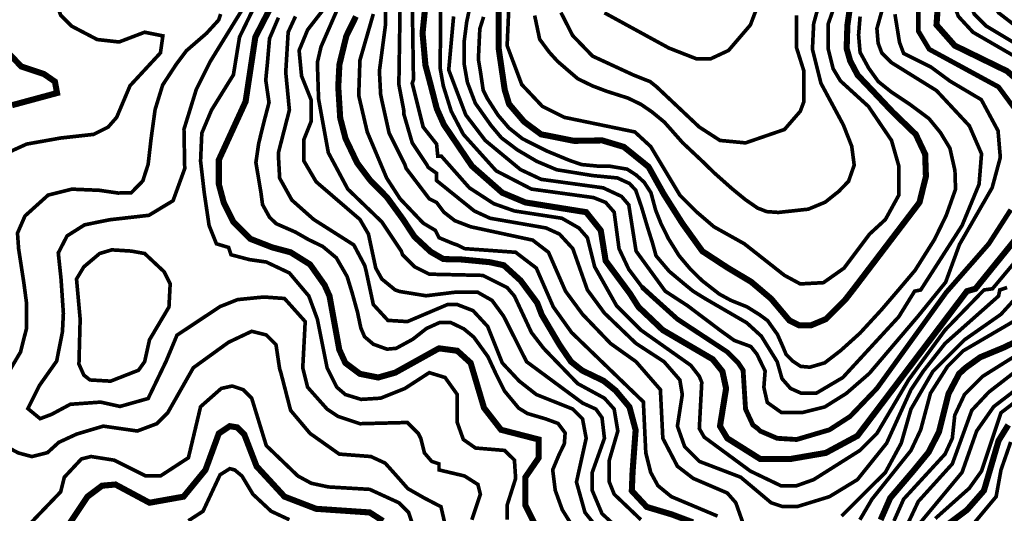
# Model space of a CAD drawing. Units: millimetres. Extents: x 34400 to 41813, y 59385 to 67941.
# Drawn here: x 40261 to 40944, y 63228 to 63571 of the extents above; entities that cross this region are included whole.
import ezdxf

# ---------------------------------------------------------------- set-up
doc = ezdxf.new("R2010")
doc.units = ezdxf.units.MM
for name, color, linetype in [('anh 2', 7, 'Continuous'), ('dong muc chinh', 5, 'Continuous'), ('dong muc phu', 8, 'Continuous')]:
    doc.layers.add(name, color=color, linetype=linetype)
picture_1 = doc.add_image_def('image1.tif', size_in_pixel=(8790, 10145))

msp = doc.modelspace()

# ---------------------------------------------------------------- linework, layer by layer
at = {"layer": 'dong muc chinh', "const_width": 4.22}
for points, elevation in [([(40836.35, 63577.36), (40834.84, 63566.8), (40834.34, 63550.72), (40836.75, 63542.17), (40841.95, 63532.29), (40851.83, 63521.9), (40866.15, 63506.74), (40882.27, 63491.14), (40888.77, 63477.37), (40889.3, 63461.97), (40884.84, 63443.93), (40839.3, 63384.05), (40833.39, 63376.46), (40819.9, 63362.97), (40809.78, 63358.75), (40801.35, 63358.75), (40794.6, 63362.12), (40781.96, 63377.14), (40768.16, 63388.84), (40751.66, 63398.73), (40734.27, 63410.12), (40720.47, 63429.31), (40707.57, 63449.69), (40696.99, 63468.66), (40679.89, 63482.45), (40664.89, 63486.95), (40645.39, 63486.65), (40622.47, 63491.18), (40610.77, 63499.87), (40600.28, 63512.16), (40597.28, 63522.06), (40593.04, 63551.03), (40593.04, 63631.15)], 200), ([(40438.71, 63586.45), (40424.37, 63558.62), (40417.63, 63513.92), (40399.07, 63473.44), (40399.07, 63456.58), (40402.45, 63443.93), (40409.19, 63430.43), (40421, 63418.63), (40436.18, 63412.72), (40448.83, 63409.35), (40462.32, 63400.92), (40472.44, 63386.58), (40475.82, 63378.99), (40482.56, 63341.88), (40486.78, 63332.61), (40496.9, 63325.02), (40509.55, 63322.49), (40521.36, 63325.86), (40551.72, 63342.73), (40564.37, 63341.04), (40573.65, 63332.61), (40582.92, 63301.4), (40594.73, 63286.22), (40620.87, 63279.48), (40620.87, 63266.83), (40611.6, 63253.33), (40611.6, 63233.94), (40622.56, 63212.01)], 125), ([(40897.66, 63581.78), (40896.64, 63567.06), (40909.29, 63552.72), (40945.56, 63535.01), (40966.64, 63516.45)], 175), ([(40727.81, 63221.99), (40712.9, 63227.58), (40695.78, 63232.69), (40685.4, 63243.87), (40685.93, 63257.18), (40686.98, 63271.65), (40688.04, 63286.02), (40683.78, 63301.98), (40674.2, 63313.43), (40665.89, 63320.15), (40650.98, 63327.33), (40643.26, 63333.45), (40635.24, 63345.2), (40622.99, 63365.96), (40619.77, 63374.3), (40608.32, 63389.74), (40596.6, 63400.38), (40586.75, 63402.51), (40567.31, 63404.37), (40554.79, 63404.64), (40545.92, 63409.73), (40534.74, 63420.11), (40526.4, 63432.72), (40515.75, 63447.36), (40503.76, 63459.6), (40494.93, 63471.39), (40486.95, 63488.15), (40483.22, 63502.52), (40481.87, 63524.17), (40482.67, 63539.6), (40487.47, 63559.38), (40494.13, 63572.96)], 150), ([(40966.64, 63437.18), (40923.63, 63384.05), (40917.73, 63382.36), (40841.83, 63282.01), (40819.9, 63270.2), (40795.44, 63265.98), (40774.36, 63265.98), (40751.59, 63280.32), (40746.53, 63288.75), (40750.75, 63314.9), (40748.22, 63326.7), (40741.47, 63335.14), (40706.89, 63355.38), (40690.03, 63371.4), (40684.12, 63380.68), (40667.26, 63403.45), (40663.88, 63424.53), (40653.76, 63437.18), (40611.6, 63443.93), (40595.57, 63450.67), (40574.49, 63469.23), (40555.09, 63497.9), (40550.18, 63508.96), (40546.02, 63525.15), (40542.3, 63539.15), (40540.31, 63561.35), (40541.85, 63576.44)], 175), ([(40250.45, 63550.27), (40262.22, 63538.18), (40277.91, 63532.95), (40285.44, 63527.73), (40286.91, 63519.83), (40255.71, 63511.39)], 100), ([(40955.37, 63349.14), (40943.16, 63343.26), (40926.93, 63336.53), (40916.79, 63329.21), (40912.29, 63325.08), (40904.97, 63311.2), (40901.78, 63298.44), (40898.38, 63284.85), (40891.25, 63270.78), (40880.94, 63258.16), (40864.54, 63238.9), (40857.88, 63223.73)], 150), ([(40292.81, 63217.07), (40307.99, 63239.84), (40318.11, 63247.43), (40327.39, 63248.27), (40351, 63235.62), (40374.62, 63239.84), (40389.8, 63258.39), (40399.07, 63283.69), (40406.66, 63288.75), (40411.72, 63287.91), (40416.78, 63282.85), (40425.22, 63260.92), (40444.61, 63239.84), (40466.54, 63231.41), (40503.65, 63228.88), (40512.92, 63222.97)], 100), ([(40904.23, 63220.44), (40917.73, 63230.56), (40929.53, 63244.06), (40939.65, 63278.63), (40946.4, 63289.6)], 125)]:
    msp.add_lwpolyline(points, dxfattribs=dict(at, elevation=elevation))
at = {"layer": 'dong muc phu'}
for points, const_width, elevation in [([(40959.89, 64224.86), (40943.03, 64177.63), (40939.65, 64136.31), (40937.97, 64094.14), (40929.53, 64028.36), (40926.16, 64014.87), (40907.61, 63978.6), (40900.86, 63957.52), (40897.49, 63917.88), (40896.64, 63907.76), (40916.04, 63812.47), (40921.94, 63759.34), (40921.1, 63724.76), (40905.92, 63599.95), (40907.61, 63583.92), (40911.82, 63572.96), (40921.94, 63562), (40953.99, 63543.44)], 2.53, 170), ([(40951.46, 63508.02), (40939.65, 63524.04), (40891.58, 63550.19), (40883.99, 63562.84), (40883.99, 63587.3), (40894.11, 63637.9), (40899.17, 63680.06), (40904.23, 63756.81), (40897.49, 63809.94), (40880.62, 63876.56), (40878.09, 63899.33), (40880.62, 63904.39), (40878.93, 63917.88), (40880.62, 63941.5), (40892.43, 63996.31), (40905.92, 64033.42), (40919.41, 64092.46), (40921.94, 64132.94), (40924.47, 64185.22)], 3.37, 180), ([(40960.74, 63548.5), (40931.22, 63566.21), (40922.79, 63574.65), (40914.35, 63596.57), (40916.04, 63632.84), (40923.63, 63687.65), (40927.85, 63700.3), (40931.22, 63742.47), (40926.16, 63806.56), (40915.2, 63861.38), (40915.2, 63864.75), (40909.29, 63875.72), (40904.23, 63906.92), (40904.23, 63917.88), (40905.92, 63938.12), (40912.67, 63960.89), (40926.16, 63986.19), (40937.97, 64019.08), (40944.71, 64069.69), (40948.09, 64146.43)], 2.53, 160), ([(40949.77, 64026.68), (40939.65, 63993.78), (40919.41, 63958.36), (40913.51, 63928), (40917.73, 63883.31), (40934.59, 63815), (40937.97, 63771.99), (40936.28, 63719.7), (40927.85, 63658.98), (40926.16, 63610.91), (40931.22, 63588.98), (40939.65, 63575.49), (40984.35, 63540.91)], 2.53, 160), ([(40666.41, 63575.49), (40711.11, 63551.03), (40730.51, 63543.44), (40739.78, 63543.44), (40752.43, 63549.35), (40767.61, 63567.06), (40797.97, 63647.17)], 2.53, 220), ([(40247.27, 63475.97), (40265.83, 63484.41), (40289.44, 63488.62), (40312.21, 63491.15), (40322.33, 63496.21), (40328.23, 63502.96), (40337.51, 63524.89), (40358.59, 63547.66), (40360.28, 63559.47), (40347.63, 63562), (40329.92, 63555.25), (40314.74, 63556.94), (40297.03, 63566.21), (40289.44, 63573.8), (40286.5, 63581.91), (40284.48, 63590.22), (40284.26, 63603.47), (40285.6, 63615.6), (40283.57, 63626.42), (40277.95, 63636.08), (40270.76, 63638.55), (40264.24, 63638.33), (40254.58, 63636.31)], 2.53, 105), ([(40875.56, 63637.05), (40855.32, 63564.53), (40856.16, 63554.41), (40858.69, 63547.66), (40865.44, 63540.91), (40896.64, 63521.51), (40919.41, 63497.06), (40927.85, 63477.66), (40926.16, 63456.58), (40914.35, 63427.9), (40885.68, 63383.21), (40881.46, 63382.36), (40870.5, 63364.65), (40831.71, 63322.49), (40813.15, 63311.52), (40803.03, 63311.52), (40795.44, 63314.9), (40789.54, 63321.64), (40786.17, 63333.45), (40775.2, 63351.16), (40765.08, 63360.44), (40737.13, 63376.68), (40732.31, 63379.62)], 2.53, 190), ([(40831.71, 63596.57), (40821.59, 63567.9), (40821.59, 63550.19), (40824.96, 63536.7), (40830.02, 63528.26), (40849.42, 63510.55), (40865.44, 63486.94), (40870.5, 63469.23), (40870.5, 63448.99), (40861.22, 63432.12), (40850.26, 63422), (40832.55, 63398.39), (40818.21, 63388.27), (40802.19, 63387.42), (40791.23, 63393.33), (40763.4, 63415.25), (40742.31, 63427.06), (40730.51, 63437.18), (40718.7, 63448.99), (40698.46, 63482.72), (40687.5, 63492.84), (40638.58, 63502.96), (40623.4, 63510.55), (40609.07, 63525.73), (40598.95, 63552.72), (40602.32, 63628.62)], 2.53, 205), ([(40618.04, 63573.59), (40621.5, 63557.12), (40628.26, 63548.02), (40634.06, 63541.67), (40647.91, 63529.74), (40658.13, 63524.77), (40667.93, 63521.05), (40682.73, 63516.32), (40691.84, 63511.91), (40699.43, 63506.67), (40707.99, 63499.63), (40720.6, 63485.37), (40734.54, 63472.26), (40742.41, 63464.54), (40754.76, 63453.56), (40764.01, 63445.97), (40772.57, 63440.04), (40778.92, 63437.56), (40787.06, 63437), (40807.78, 63439.26), (40819.43, 63444.11), (40828.89, 63451.62), (40835.68, 63458.65), (40839.57, 63469.81), (40837.87, 63482.9), (40832.05, 63497.69), (40816.53, 63526.57), (40810.62, 63550.19), (40811.47, 63567.9), (40826.65, 63623.56)], 2.53, 210), ([(40762.55, 63221.29), (40757.49, 63235.62), (40751.59, 63242.37), (40727.98, 63252.49), (40717.01, 63260.92), (40706.89, 63280.32), (40705.21, 63314.05), (40688.34, 63333.45), (40670.63, 63346.1), (40651.23, 63366.34), (40639.43, 63382.36), (40627.62, 63409.35), (40616.66, 63417.78), (40573.65, 63427.06), (40562.68, 63431.28), (40555.09, 63437.18), (40550.03, 63443.93), (40544.97, 63446.46), (40528.95, 63467.54), (40528.1, 63470.07), (40517.14, 63492), (40512.08, 63514.77), (40511.24, 63518.98), (40510.39, 63535.01), (40514.61, 63567.06), (40514.61, 63595.73)], 2.53, 160), ([(40598.95, 63223.82), (40598.95, 63233.94), (40604.85, 63252.49), (40604.01, 63265.14), (40597.26, 63271.89), (40577.02, 63273.57), (40568.59, 63279.48), (40564.37, 63291.28), (40564.37, 63308.99), (40564.37, 63310.68), (40555.93, 63322.49), (40544.97, 63325.86), (40528.1, 63314.9), (40511.24, 63308.15), (40497.74, 63307.31), (40486.78, 63310.68), (40480.88, 63315.74), (40474.13, 63329.23), (40467.38, 63362.97), (40461.48, 63378.99), (40447.99, 63395.01), (40431.96, 63402.6), (40420.16, 63404.29), (40407.51, 63407.66), (40405.82, 63412.72), (40397.39, 63415.25), (40392.33, 63427.9), (40388.95, 63450.67), (40386.42, 63472.6), (40387.27, 63492), (40394.01, 63508.02), (40409.19, 63532.48), (40413.41, 63558.62), (40428.59, 63589.83)], 2.53, 120), ([(40693.9, 63383.84), (40693.4, 63384.05), (40683.28, 63397.54), (40676.53, 63411.88), (40673.16, 63437.18), (40667.26, 63443.93), (40658.82, 63447.3), (40615.81, 63453.2), (40591.36, 63465.85), (40568.59, 63491.15), (40560.21, 63507.15), (40554.69, 63524.8), (40552.46, 63537.31), (40552.74, 63558.27), (40552.74, 63587.22)], 2.53, 180), ([(40574.49, 63223.82), (40580.39, 63241.53), (40578.71, 63248.27), (40569.43, 63254.18), (40551.72, 63258.39), (40551.72, 63262.61), (40546.66, 63264.3), (40541.6, 63270.2), (40539.07, 63280.32), (40537.38, 63283.69), (40529.79, 63291.28), (40496.9, 63290.44), (40481.72, 63295.5), (40474.13, 63300.56), (40460.64, 63315.74), (40457.26, 63329.23), (40458.11, 63345.26), (40458.95, 63361.28), (40444.61, 63377.3), (40430.27, 63378.33), (40412.18, 63376.55), (40399.95, 63371.71), (40370.05, 63351.84), (40362.56, 63333.87), (40350.07, 63307.92), (40330.59, 63302.43), (40317.11, 63305.42), (40296.13, 63303.92), (40283.15, 63296.94), (40275.16, 63293.94), (40266.67, 63300.93), (40274.66, 63316.9), (40286.64, 63333.87), (40290.65, 63354.23), (40291.29, 63367.01), (40289.69, 63390.67), (40287.77, 63408.89), (40293.85, 63420.72), (40306, 63428.39), (40323.27, 63431.9), (40350.61, 63435.01), (40367.32, 63445.13), (40375.42, 63467.39), (40374.91, 63494.72), (40383.52, 63522.54), (40393.17, 63541.76), (40420.16, 63585.61)], 2.53, 115), ([(40691.71, 63223.82), (40673.16, 63241.53), (40669.79, 63249.96), (40669.79, 63265.14), (40675.69, 63285.38), (40673.16, 63300.56), (40666.41, 63308.15), (40647.86, 63318.27), (40624.25, 63342.73), (40615.81, 63353.69), (40604.01, 63378.99), (40598.95, 63384.89), (40582.08, 63393.33), (40544.97, 63394.17), (40534.85, 63399.23), (40526.42, 63407.66), (40525.57, 63410.19), (40512.08, 63430.43), (40488.47, 63453.2), (40474.97, 63478.5), (40468.23, 63515.61), (40467.38, 63540.91), (40469.91, 63551.88), (40484.25, 63584.77)], 2.53, 145), ([(40524.73, 63579.71), (40523.89, 63525.73), (40527.26, 63508.02), (40527.26, 63505.49), (40533.16, 63485.25), (40543.28, 63470.07), (40544.13, 63468.38), (40550.03, 63464.17), (40550.03, 63459.11), (40576.18, 63438.02), (40587.14, 63432.96), (40625.93, 63426.22), (40635.21, 63422), (40644.49, 63411.88), (40654.61, 63383.21), (40666.41, 63367.18), (40688.34, 63346.1), (40707.74, 63333.45), (40718.7, 63320.8), (40720.39, 63310.68), (40717.01, 63288.75), (40722.07, 63274.42), (40732.19, 63264.3), (40760.87, 63253.33), (40781.95, 63235.62), (40789.54, 63233.09), (40800.5, 63233.09), (40822.43, 63239.84), (40841.83, 63251.65), (40862.07, 63276.95), (40878.93, 63314.05), (40887.37, 63326.7), (40902.55, 63346.1), (40939.65, 63378.99), (40940.5, 63383.21), (40945.56, 63384.89)], 2.53, 160), ([(40970.01, 63425.37), (40935.44, 63384.05), (40929.53, 63383.21), (40902.55, 63355.38), (40877.25, 63320.8), (40855.32, 63283.69), (40843.51, 63271.89), (40811.47, 63251.65), (40799.66, 63247.43), (40788.7, 63247.43), (40767.61, 63257.55), (40735.57, 63281.16), (40732.19, 63287.07), (40733.88, 63319.11), (40732.19, 63323.33), (40726.29, 63330.92), (40691.71, 63355.38), (40674.85, 63372.24), (40659.67, 63399.23), (40654.61, 63419.47), (40648.7, 63426.22), (40636.9, 63432.96), (40604.01, 63438.02), (40589.67, 63443.08), (40572.8, 63454.05), (40553.4, 63475.97), (40550.87, 63475.97), (40550.03, 63484.41), (40540.75, 63496.21), (40533.16, 63526.57), (40534.01, 63529.1), (40533.16, 63584.77)], 2.53, 170), ([(40574.24, 63584.86), (40570.9, 63569.02), (40569.24, 63556.18), (40569.23, 63539.55), (40571.4, 63527.22), (40576.91, 63512.71), (40587.75, 63497.38), (40594.97, 63488.77), (40605.98, 63480.44), (40619.49, 63472.44), (40633.34, 63466.6), (40658.26, 63462.57), (40675.44, 63460.9), (40683.78, 63457.07), (40688.12, 63452.4), (40692.12, 63440.73), (40696.29, 63426.73), (40699.84, 63415.46), (40702.17, 63406.96), (40711.35, 63396.12), (40721.69, 63387.45), (40727.83, 63382.42), (40737.13, 63376.62)], 2.53, 190), ([(40251.28, 63322.73), (40261.56, 63340.12), (40265.7, 63356.4), (40265.7, 63374.48), (40263.89, 63388.17), (40260.26, 63411.8), (40259.49, 63422.65), (40264.66, 63434.54), (40280.69, 63449), (40297.23, 63453.14), (40316.1, 63452.36), (40329.2, 63450.46), (40338.33, 63450.64), (40346.35, 63458.84), (40350.07, 63470.38), (40352.12, 63488.26), (40354.89, 63508.36), (40360.13, 63525.38), (40369.56, 63539.78), (40376.64, 63549.21), (40390.53, 63561.25), (40398.91, 63570.42), (40400.35, 63574.63)], 2.53, 110), ([(40659.67, 63220.44), (40652.92, 63228.88), (40647.02, 63249.96), (40653.76, 63280.32), (40651.23, 63293.81), (40644.49, 63300.56), (40619.19, 63310.68), (40607.38, 63319.96), (40595.57, 63332.61), (40585.45, 63357.91), (40575.33, 63368.87), (40564.37, 63373.09), (40557.62, 63373.09), (40529.79, 63361.28), (40516.3, 63362.12), (40506.18, 63373.09), (40501.12, 63396.7), (40500.27, 63400.07), (40492.68, 63414.41), (40464.85, 63432.12), (40449.67, 63445.61), (40441.24, 63460.79), (40440.4, 63475.97), (40440.4, 63478.5), (40447.99, 63508.02), (40445.46, 63534.17), (40447.14, 63562), (40452.2, 63572.96)], 2.53, 135), ([(40472.44, 63578.86), (40460.64, 63563.68), (40454.73, 63549.35), (40456.42, 63531.63), (40463.17, 63514.77), (40463.17, 63500.43), (40458.11, 63487.78), (40458.11, 63472.6), (40466.54, 63458.26), (40496.9, 63432.12), (40502.8, 63422), (40507.86, 63398.39), (40512.08, 63390.8), (40521.36, 63383.21), (40524.44, 63382.16), (40542.74, 63379.2), (40562.65, 63381.62), (40578.53, 63381.62), (40588.49, 63375.97), (40596.56, 63364.95), (40612.44, 63333.45), (40651.23, 63304.78), (40660.51, 63300.56), (40664.73, 63294.66), (40666.41, 63280.32), (40657.98, 63256.71), (40657.98, 63244.06), (40664.73, 63228.03), (40674.85, 63218.76)], 2.53, 140), ([(40506.18, 63574.65), (40496.9, 63542.6), (40496.06, 63518.14), (40501.96, 63492.84), (40515.45, 63460.79), (40524.73, 63446.46), (40540.75, 63429.59), (40549.19, 63424.53), (40551.72, 63419.47), (40561.84, 63415.25), (40564.37, 63414.41), (40569.43, 63411.88), (40604.85, 63409.35), (40619.19, 63398.39), (40630.99, 63371.4), (40643.64, 63353.69), (40693.4, 63305.62), (40695.09, 63270.2), (40698.46, 63256.71), (40703.52, 63247.43), (40712.8, 63239.84), (40744.84, 63226.35)], 2.53, 155), ([(40867.82, 63574.5), (40870.97, 63554.98), (40873.85, 63547.3), (40892.75, 63537.86), (40905.98, 63528.1), (40927.71, 63515.2), (40939.3, 63493.64), (40940.87, 63475.15), (40935.22, 63454.15), (40912.58, 63414.79), (40902.97, 63388.59), (40884.18, 63365.44), (40850.01, 63325.27), (40834.07, 63311.42), (40819.17, 63302.07), (40803.92, 63298.26), (40789.02, 63298.26), (40779.32, 63305.18), (40776.94, 63315.66), (40777.82, 63326.96), (40772.14, 63338.67), (40767.9, 63343.97), (40756.41, 63348.21), (40747.04, 63354.93), (40723.9, 63372.39), (40708.58, 63382.36), (40688.34, 63410.19), (40683.28, 63442.24), (40678.22, 63448.14), (40665.57, 63454.05), (40622.56, 63459.95), (40608.22, 63466.7), (40583.77, 63486.94), (40570.27, 63504.65), (40558.46, 63535.85), (40561.84, 63572.96)], 2.53, 185), ([(40582.64, 63572.65), (40580.03, 63564.4), (40579.6, 63555.81), (40579.02, 63543.21), (40580.47, 63534.52), (40582.36, 63521.78), (40585.25, 63515.99), (40592.66, 63504.44), (40600.2, 63495.61), (40609.62, 63488.08), (40626.29, 63479.68), (40642.16, 63473.1), (40650.56, 63470.21), (40661.29, 63469.19), (40670.13, 63469.05), (40682.15, 63467.02), (40688.39, 63462.96), (40693.89, 63458.04), (40698.68, 63450.65), (40701.91, 63438.57), (40705.53, 63429.44), (40710.75, 63418.87), (40718.17, 63406.94), (40725.99, 63397.67), (40734.11, 63389.7), (40746.03, 63380.38), (40754, 63376.04), (40765.16, 63371.55), (40774.05, 63365.98), (40779.56, 63361.93), (40783.33, 63356.57), (40786.37, 63352.37), (40789.71, 63344.84), (40792.31, 63338.61), (40796.81, 63333.97), (40802.46, 63330.21), (40808.84, 63329.63), (40819.13, 63332.67), (40830.2, 63341.2), (40843.53, 63353.22), (40858.09, 63369.05), (40870.32, 63383.31), (40881.77, 63396.84), (40895.22, 63418.22), (40903.37, 63434.92), (40909.83, 63453.07), (40909.42, 63465.96), (40905.94, 63481.51), (40899.39, 63492.35), (40891.4, 63502.11), (40878.44, 63511.77), (40865.49, 63520.41), (40856.23, 63527.81), (40849.65, 63537.06), (40843.65, 63548.02), (40842.62, 63560.15), (40843.65, 63572.89)], 2.53, 195), ([(40636.26, 63575.67), (40644.37, 63559.72), (40658.19, 63545.43), (40686.78, 63532.2), (40698.14, 63527.71), (40702.68, 63524.04), (40732.19, 63496.21), (40746.53, 63486.94), (40764.24, 63485.25), (40791.23, 63494.53), (40802.19, 63507.18), (40804.72, 63513.92), (40804.72, 63535.01), (40799.66, 63551.03), (40799.66, 63573.8)], 2.53, 215), ([(40643.83, 63220.04), (40637.21, 63230.67), (40632.32, 63244.18), (40630.54, 63258.43), (40634.86, 63268.77), (40638.6, 63276.54), (40639.17, 63284.01), (40634.28, 63290.62), (40625.65, 63293.78), (40613, 63297.52), (40606.96, 63301.26), (40597.14, 63313.11), (40591.38, 63324.61), (40585.63, 63336.97), (40575.85, 63350.48), (40568.94, 63356.23), (40560.03, 63360.54), (40551.97, 63360.54), (40543.06, 63356.52), (40533.56, 63349.04), (40521.98, 63342.72), (40515.66, 63342.15), (40506.16, 63345.6), (40500.12, 63350.77), (40497.53, 63356.81), (40495.23, 63367.73), (40491.46, 63381.36), (40488.01, 63392.57), (40480.53, 63405.51), (40471.12, 63413.38), (40461.09, 63418.24), (40452.16, 63423.37), (40438.91, 63429.17), (40434.27, 63433.58), (40429.39, 63442.41), (40428.23, 63451), (40424.77, 63471.61), (40426.72, 63484.94), (40429.97, 63498.27), (40433.87, 63513.22), (40431.6, 63528.82), (40431.96, 63532.48), (40432.8, 63541), (40434.21, 63557.63), (40440.4, 63572.12)], 2.53, 130), ([(40692.43, 63385.25), (40700.15, 63378.15), (40717.01, 63362.97), (40751.59, 63340.2), (40759.18, 63332.61), (40762.55, 63327.55), (40764.24, 63300.56), (40769.3, 63289.6), (40772.67, 63287.07), (40774.36, 63285.38), (40786.17, 63280.32), (40799.66, 63279.48), (40822.43, 63286.22), (40836.77, 63295.5), (40855.32, 63314.9), (40903.39, 63381.52), (40932.91, 63415.25), (40948.09, 63438.87)], 3.37, 180), ([(40957.36, 63384.05), (40941.34, 63366.34), (40916.04, 63348.63), (40894.11, 63326.7), (40878.93, 63300.56), (40872.19, 63276.95), (40861.22, 63256.71), (40830.86, 63226.35)], 2.53, 160), ([(40843.51, 63223.82), (40851.95, 63238.15), (40878.93, 63271.89), (40885.68, 63286.22), (40892.43, 63311.52), (40904.23, 63330.08), (40915.2, 63341.04), (40949.77, 63361.28)], 2.53, 155), ([(40556.82, 63216.67), (40553.08, 63232.86), (40541.62, 63238.84), (40530.11, 63245.41), (40522.88, 63253.63), (40514.41, 63263.09), (40504.49, 63267.67), (40482.56, 63269.36), (40462.32, 63283.69), (40448.83, 63299.72), (40442.08, 63325.86), (40441.24, 63328.39), (40438.71, 63345.26), (40431.96, 63352), (40421.84, 63354.53), (40405.82, 63346.94), (40381.36, 63329.23), (40363.65, 63298.03), (40356.06, 63290.44), (40342.57, 63285.38), (40318.96, 63288.75), (40300.51, 63283.24), (40288.11, 63277.5), (40280.3, 63270.39), (40269.5, 63267.63), (40260.09, 63270.16), (40252.66, 63274.07)], 2.53, 110), ([(40877.25, 63222.13), (40883.99, 63236.47), (40907.61, 63262.61), (40921.1, 63299.72), (40932.91, 63312.37), (40981.82, 63350.32)], 2.53, 140), ([(40964.95, 63346.1), (40928.69, 63323.33), (40916.04, 63310.68), (40909.29, 63296.34), (40907.61, 63280.32), (40902.55, 63269.36), (40873.87, 63238.15), (40867.13, 63222.97)], 2.53, 145), ([(40999.53, 63342.73), (40941.34, 63298.03), (40927.85, 63257.55), (40919.41, 63245.74), (40895.8, 63224.66)], 2.53, 130), ([(40983.51, 63338.51), (40936.28, 63302.25), (40924.47, 63285.38), (40914.35, 63256.71), (40885.68, 63222.13)], 2.53, 135), ([(40534.85, 63216.23), (40530.63, 63228.88), (40523.89, 63235.62), (40503.65, 63244.9), (40474.97, 63246.59), (40463.17, 63249.12), (40453.89, 63254.18), (40431.96, 63275.26), (40421.84, 63308.15), (40415.94, 63314.05), (40408.35, 63316.58), (40400.76, 63314.9), (40386.42, 63302.25), (40377.99, 63266.83), (40358.59, 63254.18), (40348.47, 63254.18), (40326.55, 63265.14), (40310.52, 63267.67), (40303.78, 63265.98), (40291.97, 63253.33), (40289.44, 63243.21), (40269.2, 63222.13)], 2.53, 105), ([(40948.09, 63277.79), (40941.34, 63258.39), (40937.97, 63239.84), (40921.1, 63219.6)], 2.53, 120), ([(40447.99, 63223.82), (40435.34, 63229.72), (40422.69, 63241.53), (40415.1, 63254.18), (40410.04, 63258.39), (40406.66, 63259.24), (40399.92, 63255.02), (40388.11, 63229.72), (40377.95, 63223.12)], 2.53, 95)]:
    msp.add_lwpolyline(points, dxfattribs=dict(at, const_width=const_width, elevation=elevation))
at = {"layer": 'dong muc phu', "const_width": 2.53, "elevation": 120}
msp.add_lwpolyline([(40347.63, 63408.51), (40361.12, 63395.86), (40365.34, 63387.42), (40364.5, 63371.4), (40351, 63348.63), (40347.63, 63333.45), (40343.41, 63327.55), (40324.02, 63319.96), (40309.68, 63320.8), (40305.46, 63324.17), (40302.09, 63331.76), (40302.93, 63362.97), (40300.4, 63390.8), (40305.46, 63399.23), (40316.43, 63408.51), (40324.86, 63411.04), (40338.35, 63410.19)], close=True, dxfattribs=at)

# ---------------------------------------------------------------- referenced raster images: frames only (the image files are external)
at = {"layer": 'anh 2'}
image = msp.add_image(picture_1, insert=(34399.98, 59385.36), size_in_units=(7412.95, 8555.67), dxfattribs=at)
image.dxf.flags = 15

doc.saveas('drawing.dxf')
